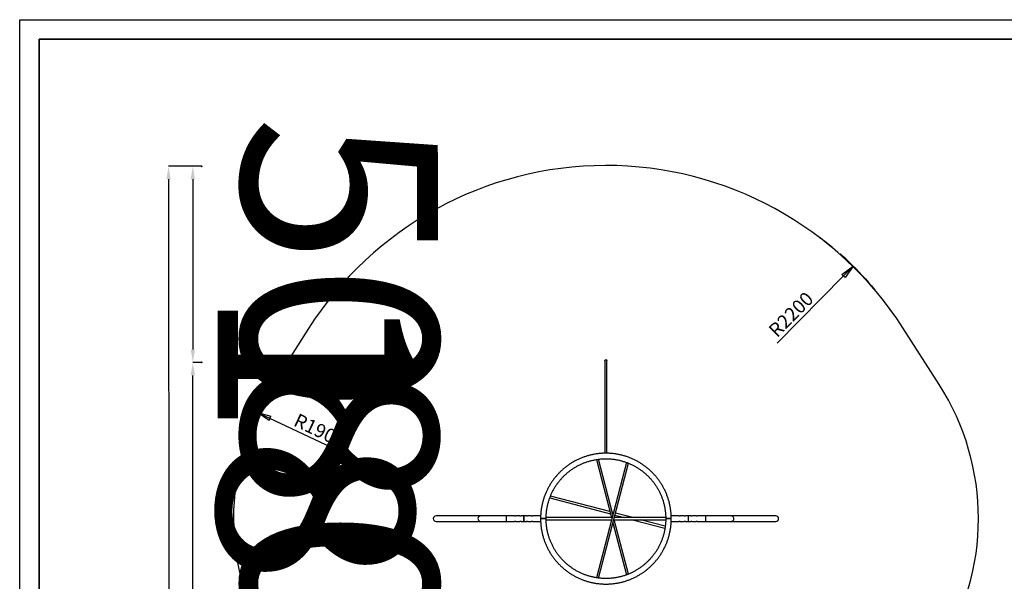
# Model space of a CAD drawing. Units: millimetres. Extents: x -21481 to 16975, y -1030 to 24864.
# Drawn here: x -2479 to -2228, y 15198 to 15341 of the extents above; entities that cross this region are included whole.
import ezdxf

# ---------------------------------------------------------------- set-up
doc = ezdxf.new("R2010")
doc.units = ezdxf.units.MM
doc.linetypes.add('CENTERX2', pattern=[20.32, 12.7, -2.54, 2.54, -2.54])
doc.layers.add('OBRYS', color=7, linetype='Continuous', lineweight=35)
doc.layers.add('TENKA', color=7, linetype='Continuous')
doc.styles.add('SLDTEXTSTYLE0', font='TXT', dxfattribs={"width": 0.7})
doc.styles.add('SLDTEXTSTYLE3', font='TXT', dxfattribs={"width": 0.75})
doc.dimstyles.new('SLDDIMSTYLE0', dxfattribs={"dimtxt": 50, "dimasz": 3.302, "dimexe": 0, "dimexo": 0.0625, "dimgap": 12.5, "dimtad": 1, "dimdec": 1, "dimrnd": 1e-09, "dimzin": 12, "dimdsep": 46, "dimtxsty": 'SLDTEXTSTYLE0', "dimsah": 1, "dimcen": 0.09, "dimadec": 0, "dimazin": 3, "dimtfac": 1, "dimtdec": 1, "dimtofl": 0, "dimtmove": 0, "dimatfit": 3, "dimfxl": 1, "dimfrac": 2, "dimtolj": 1, "dimtzin": 12, "dimarcsym": 0})
doc.dimstyles.new('SLDDIMSTYLE1', dxfattribs={"dimtxt": 3.5, "dimasz": 3.556, "dimexe": 0, "dimexo": 0.0625, "dimgap": 0.875, "dimtad": 1, "dimlfac": 30, "dimrnd": 1e-09, "dimzin": 12, "dimdsep": 46, "dimtxsty": 'SLDTEXTSTYLE3', "dimblk1": 'CLOSED', "dimblk2": 'CLOSED', "dimsah": 1, "dimcen": 0, "dimadec": 0, "dimazin": 3, "dimtfac": 1, "dimtofl": 0, "dimtmove": 0, "dimatfit": 3, "dimldrblk": 'CLOSED', "dimfxl": 1, "dimfrac": 2, "dimtolj": 1, "dimtzin": 12, "dimarcsym": 0})

# ---------------------------------------------------------------- blocks, each defined once
blk = doc.blocks.new('*D27')
at = {"layer": 'Defpoints', "color": 0, "transparency": 16777216}
for p in [(-2432.43, 15303.47), (-2434.64, 15253.46), (-2432.41, 15253.47)]:
    blk.add_point(p, dxfattribs=at)
at = {"layer": 'OBRYS', "color": 0, "lineweight": -2, "transparency": 16777216}
for p, q in [((-2432.49, 15303.47), (-2434.66, 15303.46)), ((-2434.65, 15300.16), (-2434.64, 15256.77)), ((-2432.47, 15253.47), (-2434.64, 15253.46))]:
    blk.add_line(p, q, dxfattribs=at)
at = {"layer": 'OBRYS', "color": 0, "transparency": 16777216}
for points in [[(-2434.1, 15300.16), (-2435.21, 15300.16), (-2434.66, 15303.46)], [(-2434.09, 15256.77), (-2435.19, 15256.77), (-2434.64, 15253.46)]]:
    blk.add_solid(points, dxfattribs=at)
at = {"layer": 'OBRYS', "color": 0, "transparency": 16777216, "insert": (-2372.15, 15278.49), "char_height": 50, "attachment_point": 2, "rotation": 270.0227, "style": 'SLDTEXTSTYLE0'}
blk.add_mtext('\\A1;50', dxfattribs=at)
blk = doc.blocks.new('*D28')
at = {"layer": 'Defpoints', "color": 0, "transparency": 16777216}
for p in [(-2434.66, 15253.46), (-2432.41, 15253.47), (-2432.37, 15173.47)]:
    blk.add_point(p, dxfattribs=at)
at = {"layer": 'OBRYS', "color": 0, "lineweight": -2, "transparency": 16777216}
for p, q in [((-2432.47, 15253.47), (-2434.66, 15253.46)), ((-2434.63, 15176.77), (-2434.66, 15250.16)), ((-2432.44, 15173.47), (-2434.63, 15173.46))]:
    blk.add_line(p, q, dxfattribs=at)
at = {"layer": 'OBRYS', "color": 0, "transparency": 16777216}
for points in [[(-2434.11, 15250.16), (-2435.21, 15250.16), (-2434.66, 15253.46)], [(-2434.08, 15176.77), (-2435.18, 15176.77), (-2434.63, 15173.46)]]:
    blk.add_solid(points, dxfattribs=at)
at = {"layer": 'OBRYS', "color": 0, "transparency": 16777216, "insert": (-2372.15, 15216.11), "char_height": 50, "attachment_point": 2, "rotation": 270.0227, "style": 'SLDTEXTSTYLE0'}
blk.add_mtext('\\A1;80', dxfattribs=at)
blk = doc.blocks.new('*D30')
at = {"layer": 'Defpoints', "color": 0, "transparency": 16777216}
for p in [(-2432.43, 15303.47), (-2440.77, 15123.46), (-2432.35, 15123.47)]:
    blk.add_point(p, dxfattribs=at)
at = {"layer": 'OBRYS', "color": 0, "lineweight": -2, "transparency": 16777216}
for p, q in [((-2432.49, 15303.47), (-2440.84, 15303.46)), ((-2440.84, 15300.16), (-2440.77, 15126.76)), ((-2432.42, 15123.47), (-2440.77, 15123.46))]:
    blk.add_line(p, q, dxfattribs=at)
at = {"layer": 'OBRYS', "color": 0, "transparency": 16777216}
for points in [[(-2440.29, 15300.16), (-2441.39, 15300.16), (-2440.84, 15303.46)], [(-2440.22, 15126.76), (-2441.32, 15126.76), (-2440.77, 15123.46)]]:
    blk.add_solid(points, dxfattribs=at)
at = {"layer": 'OBRYS', "color": 0, "transparency": 16777216, "insert": (-2378.31, 15215.9), "char_height": 50, "attachment_point": 2, "rotation": 270.0227, "style": 'SLDTEXTSTYLE0'}
blk.add_mtext('\\A1;180', dxfattribs=at)
blk = doc.blocks.new('_CLOSED')
at = {"color": 0, "linetype": 'ByBlock', "lineweight": -2}
for p, q in [((-1, 0.166667), (0, 0)), ((-1, 0.166667), (-1, -0.166667)), ((0, 0), (-1, -0.166667)), ((0, 0), (-1, 0))]:
    blk.add_line(p, q, dxfattribs=at)
blk = doc.blocks.new('*D35')
at = {"layer": 'Defpoints', "color": 0, "transparency": 16777216}
for p in [(-2266.23, 15278.04), (-2317.74, 15225.84)]:
    blk.add_point(p, dxfattribs=at)
at = {"layer": 'OBRYS', "color": 0, "lineweight": -2, "transparency": 16777216}
blk.add_line((-2285.61, 15258.4), (-2268.73, 15275.51), dxfattribs=at)
at = {"layer": 'OBRYS', "color": 0, "lineweight": -2, "transparency": 16777216, "xscale": 3.556, "yscale": 3.556, "zscale": 3.556, "rotation": 45.37742014350289}
blk.add_blockref('_CLOSED', (-2266.23, 15278.04), dxfattribs=at)
at = {"layer": 'OBRYS', "color": 0, "transparency": 16777216, "insert": (-2288.11, 15262.09), "char_height": 3.5, "attachment_point": 1, "rotation": 45.3774, "style": 'SLDTEXTSTYLE3'}
blk.add_mtext('\\A1;R2200', dxfattribs=at)
blk = doc.blocks.new('*D36')
at = {"layer": 'Defpoints', "color": 0, "transparency": 16777216}
for p in [(-2418.18, 15240.74), (-2360.94, 15213.64)]:
    blk.add_point(p, dxfattribs=at)
at = {"layer": 'OBRYS', "color": 0, "lineweight": -2, "transparency": 16777216}
blk.add_line((-2399.31, 15231.81), (-2414.97, 15239.22), dxfattribs=at)
at = {"layer": 'OBRYS', "color": 0, "lineweight": -2, "transparency": 16777216, "xscale": 3.556, "yscale": 3.556, "zscale": 3.556, "rotation": 154.665669007934}
blk.add_blockref('_CLOSED', (-2418.18, 15240.74), dxfattribs=at)
at = {"layer": 'OBRYS', "color": 0, "transparency": 16777216, "insert": (-2407.72, 15240.63), "char_height": 3.5, "attachment_point": 1, "rotation": 334.6657, "style": 'SLDTEXTSTYLE3'}
blk.add_mtext('\\A1;R1900', dxfattribs=at)

msp = doc.modelspace()

# ---------------------------------------------------------------- linework, layer by layer
at = {"color": 7, "linetype": 'Continuous', "lineweight": 25}
for p, q in [((-2405.15848, 15262.08359), (-2414.32927, 15247.71305)), ((-2244.30228, 15247.86762), (-2253.54118, 15262.26766)), ((-2329.55761, 15253.93415), (-2329.55761, 15230.33791)), ((-2329.02427, 15230.33832), (-2329.02428, 15253.93415)), ((-2331.73576, 15228.72969), (-2327.85409, 15213.93419)), ((-2327.50844, 15214.71836), (-2331.20434, 15228.80576)), ((-2324.02671, 15227.98947), (-2331.73562, 15198.6059)), ((-2331.20459, 15198.52833), (-2323.52595, 15227.79648)), ((-2340.2862, 15224.24747), (-2340.23344, 15224.30204)), ((-2317.31844, 15225.27116), (-2317.34159, 15225.29488)), ((-2343.61289, 15218.93176), (-2328.09729, 15214.86117)), ((-2328.25264, 15215.45331), (-2343.41914, 15219.43231)), ((-2361.23048, 15214.37419), (-2372.62428, 15214.37419)), ((-2352.57427, 15214.37419), (-2354.66548, 15214.37419)), ((-2351.24094, 15214.37419), (-2352.27624, 15214.37419)), ((-2350.25761, 15214.37419), (-2350.94291, 15214.37419)), ((-2349.57426, 15214.37419), (-2350.25761, 15214.37419)), ((-2348.24093, 15214.37419), (-2349.27623, 15214.37419)), ((-2345.94929, 15214.37419), (-2347.9429, 15214.37419)), ((-2344.55054, 15213.59438), (-2344.54817, 15213.92541)), ((-2327.71417, 15213.93419), (-2344.54794, 15213.93419)), ((-2344.54732, 15213.40085), (-2327.8541, 15213.40085)), ((-2327.37597, 15215.22331), (-2327.6605, 15215.29796)), ((-2327.30271, 15213.40085), (-2314.03395, 15213.40085)), ((-2314.03457, 15213.93418), (-2327.16279, 15213.93419)), ((-2323.52625, 15199.53968), (-2327.16279, 15213.40085)), ((-2326.99543, 15214.57209), (-2324.56397, 15213.93419)), ((-2322.4623, 15213.93419), (-2326.86009, 15215.08797)), ((-2322.5311, 15213.40085), (-2314.2293, 15211.22284)), ((-2314.15243, 15211.75405), (-2320.42943, 15213.40085)), ((-2314.03135, 15213.7409), (-2314.03371, 15213.40986)), ((-2310.64094, 15214.37419), (-2312.63259, 15214.37419)), ((-2309.30761, 15214.37419), (-2310.34291, 15214.37419)), ((-2308.32428, 15214.37419), (-2309.00957, 15214.37419)), ((-2307.64094, 15214.37419), (-2308.32428, 15214.37419)), ((-2306.30761, 15214.37419), (-2307.34291, 15214.37419)), ((-2303.9164, 15214.37419), (-2306.00957, 15214.37419)), ((-2285.95761, 15214.37419), (-2297.3514, 15214.37419)), ((-2372.62428, 15212.96085), (-2361.23048, 15212.96085)), ((-2354.66548, 15212.96085), (-2352.57231, 15212.96085)), ((-2352.27427, 15212.96085), (-2351.23898, 15212.96085)), ((-2350.94094, 15212.96085), (-2350.25761, 15212.96085)), ((-2350.25761, 15212.96085), (-2349.5723, 15212.96085)), ((-2349.27426, 15212.96085), (-2348.23896, 15212.96085)), ((-2347.94093, 15212.96085), (-2345.94929, 15212.96085)), ((-2327.50844, 15212.61669), (-2324.02659, 15199.34515)), ((-2312.63259, 15212.96085), (-2310.63898, 15212.96085)), ((-2310.34094, 15212.96085), (-2309.30564, 15212.96085)), ((-2309.00761, 15212.96085), (-2308.32428, 15212.96085)), ((-2308.32428, 15212.96085), (-2307.63897, 15212.96085)), ((-2307.34094, 15212.96085), (-2306.30564, 15212.96085)), ((-2306.00761, 15212.96085), (-2303.9164, 15212.96085)), ((-2297.3514, 15212.96085), (-2285.95761, 15212.96085)), ((-2341.26438, 15202.06483), (-2341.23944, 15202.03927)), ((-2341.26425, 15202.0647), (-2341.23944, 15202.03928)), ((-2341.26412, 15202.06457), (-2341.23944, 15202.03928)), ((-2341.26399, 15202.06443), (-2341.23945, 15202.03928)), ((-2341.26386, 15202.0643), (-2341.23945, 15202.03929)), ((-2318.29505, 15203.08823), (-2318.35052, 15203.03085)), ((-2318.29505, 15203.08823), (-2318.35052, 15203.03085)), ((-2318.29505, 15203.08823), (-2318.35052, 15203.03085)), ((-2318.29504, 15203.08823), (-2318.35052, 15203.03085))]:
    msp.add_line(p, q, dxfattribs=at)
at = {"color": 7, "linetype": 'Continuous', "lineweight": 25, "flags": 128}
for points in [[(-2329.55761, 15253.93415), (-2329.55092, 15253.99027), (-2329.5312, 15254.04358), (-2329.49943, 15254.09139), (-2329.45721, 15254.13133), (-2329.40664, 15254.16138), (-2329.35028, 15254.18003), (-2329.29094, 15254.18635), (-2329.2316, 15254.18003), (-2329.17524, 15254.16138), (-2329.12468, 15254.13133), (-2329.08245, 15254.09139), (-2329.05068, 15254.04358), (-2329.03096, 15253.99027), (-2329.02428, 15253.93415)], [(-2324.00503, 15227.98039), (-2323.9985, 15227.97175), (-2323.97161, 15227.94566), (-2323.93478, 15227.92022), (-2323.88972, 15227.89661), (-2323.83854, 15227.87593), (-2323.78364, 15227.85916), (-2323.72758, 15227.84708), (-2323.67299, 15227.84025), (-2323.63601, 15227.83878)], [(-2343.60488, 15218.9527), (-2343.5946, 15218.96043), (-2343.56851, 15218.98756), (-2343.5431, 15219.02459), (-2343.51954, 15219.06981), (-2343.49894, 15219.1211), (-2343.48227, 15219.17605), (-2343.4703, 15219.23211), (-2343.46359, 15219.28664), (-2343.46222, 15219.32605)], [(-2354.66548, 15214.37419), (-2354.9474, 15214.37419), (-2355.22882, 15214.37419), (-2355.50923, 15214.37419), (-2355.78813, 15214.37419), (-2356.06503, 15214.37419), (-2356.33941, 15214.37419), (-2356.61081, 15214.37419), (-2356.87872, 15214.37419), (-2357.14268, 15214.37419), (-2357.4022, 15214.37419), (-2357.65682, 15214.37419), (-2357.9061, 15214.37419), (-2358.14957, 15214.37419), (-2358.38681, 15214.37419), (-2358.6174, 15214.37419), (-2358.84091, 15214.37419), (-2359.05695, 15214.37419), (-2359.26514, 15214.37419), (-2359.4651, 15214.37419), (-2359.65647, 15214.37419), (-2359.83891, 15214.37419), (-2360.0121, 15214.37419), (-2360.17571, 15214.37419), (-2360.32948, 15214.37419), (-2360.4731, 15214.37419), (-2360.60634, 15214.37419), (-2360.72895, 15214.37419), (-2360.84071, 15214.37419), (-2360.94142, 15214.37419), (-2361.0309, 15214.37419), (-2361.109, 15214.37419), (-2361.17556, 15214.37419), (-2361.23048, 15214.37419)], [(-2350.25761, 15212.96085), (-2350.25761, 15212.9669), (-2350.25761, 15212.98493), (-2350.25761, 15213.01465), (-2350.25761, 15213.05553), (-2350.25761, 15213.10688), (-2350.25761, 15213.16783), (-2350.25761, 15213.23733), (-2350.25761, 15213.31419), (-2350.25761, 15213.39709), (-2350.25761, 15213.48462), (-2350.25761, 15213.57528), (-2350.25761, 15213.66752), (-2350.25761, 15213.75976), (-2350.25761, 15213.85042), (-2350.25761, 15213.93795), (-2350.25761, 15214.02085), (-2350.25761, 15214.09771), (-2350.25761, 15214.16721), (-2350.25761, 15214.22816), (-2350.25761, 15214.27951), (-2350.25761, 15214.3204), (-2350.25761, 15214.35011), (-2350.25761, 15214.36814), (-2350.25761, 15214.37419), (-2350.25761, 15214.37419)], [(-2350.25761, 15214.37419), (-2350.25761, 15214.36814), (-2350.25761, 15214.35011), (-2350.25761, 15214.3204), (-2350.25761, 15214.27951), (-2350.25761, 15214.22816), (-2350.25761, 15214.16721), (-2350.25761, 15214.09771), (-2350.25761, 15214.02085), (-2350.25761, 15213.93795), (-2350.25761, 15213.85042), (-2350.25761, 15213.75976), (-2350.25761, 15213.66752), (-2350.25761, 15213.57528), (-2350.25761, 15213.48462), (-2350.25761, 15213.39709), (-2350.25761, 15213.31419), (-2350.25761, 15213.23733), (-2350.25761, 15213.16783), (-2350.25761, 15213.10688), (-2350.25761, 15213.05553), (-2350.25761, 15213.01465), (-2350.25761, 15212.98493), (-2350.25761, 15212.9669), (-2350.25761, 15212.96085), (-2350.25761, 15212.96085)], [(-2345.96428, 15213.66752), (-2345.95823, 15213.66752), (-2345.9402, 15213.66752), (-2345.91048, 15213.66752), (-2345.8696, 15213.66752), (-2345.81824, 15213.66752), (-2345.7573, 15213.66752), (-2345.6878, 15213.66752), (-2345.61094, 15213.66752), (-2345.52804, 15213.66752), (-2345.44051, 15213.66752), (-2345.34985, 15213.66752), (-2345.25761, 15213.66752), (-2345.16537, 15213.66752), (-2345.07471, 15213.66752), (-2344.98718, 15213.66752), (-2344.90428, 15213.66752), (-2344.82742, 15213.66752), (-2344.75792, 15213.66752), (-2344.69697, 15213.66752), (-2344.64562, 15213.66752), (-2344.60473, 15213.66752), (-2344.57502, 15213.66752), (-2344.55699, 15213.66752), (-2344.55094, 15213.66752)], [(-2344.55094, 15213.66752), (-2344.55699, 15213.66752), (-2344.57502, 15213.66752), (-2344.60473, 15213.66752), (-2344.64562, 15213.66752), (-2344.69697, 15213.66752), (-2344.75792, 15213.66752), (-2344.82742, 15213.66752), (-2344.90428, 15213.66752), (-2344.98718, 15213.66752), (-2345.07471, 15213.66752), (-2345.16537, 15213.66752), (-2345.25761, 15213.66752), (-2345.34985, 15213.66752), (-2345.44051, 15213.66752), (-2345.52804, 15213.66752), (-2345.61094, 15213.66752), (-2345.6878, 15213.66752), (-2345.7573, 15213.66752), (-2345.81824, 15213.66752), (-2345.8696, 15213.66752), (-2345.91048, 15213.66752), (-2345.9402, 15213.66752), (-2345.95823, 15213.66752), (-2345.96428, 15213.66752)], [(-2314.03094, 15213.66752), (-2314.0249, 15213.66752), (-2314.00686, 15213.66752), (-2313.97715, 15213.66752), (-2313.93627, 15213.66752), (-2313.88491, 15213.66752), (-2313.82396, 15213.66752), (-2313.75447, 15213.66752), (-2313.67761, 15213.66752), (-2313.5947, 15213.66752), (-2313.50717, 15213.66752), (-2313.41651, 15213.66752), (-2313.32428, 15213.66752), (-2313.23204, 15213.66752), (-2313.14138, 15213.66752), (-2313.05385, 15213.66752), (-2312.97094, 15213.66752), (-2312.89408, 15213.66752), (-2312.82459, 15213.66752), (-2312.76364, 15213.66752), (-2312.71228, 15213.66752), (-2312.6714, 15213.66752), (-2312.64169, 15213.66752), (-2312.62365, 15213.66752), (-2312.61761, 15213.66752)], [(-2312.61761, 15213.66752), (-2312.62365, 15213.66752), (-2312.64169, 15213.66752), (-2312.6714, 15213.66752), (-2312.71228, 15213.66752), (-2312.76364, 15213.66752), (-2312.82459, 15213.66752), (-2312.89408, 15213.66752), (-2312.97094, 15213.66752), (-2313.05385, 15213.66752), (-2313.14138, 15213.66752), (-2313.23204, 15213.66752), (-2313.32428, 15213.66752), (-2313.41651, 15213.66752), (-2313.50717, 15213.66752), (-2313.5947, 15213.66752), (-2313.67761, 15213.66752), (-2313.75447, 15213.66752), (-2313.82396, 15213.66752), (-2313.88491, 15213.66752), (-2313.93627, 15213.66752), (-2313.97715, 15213.66752), (-2314.00686, 15213.66752), (-2314.0249, 15213.66752), (-2314.03094, 15213.66752)], [(-2308.32428, 15214.37419), (-2308.32428, 15214.36814), (-2308.32428, 15214.35011), (-2308.32427, 15214.3204), (-2308.32427, 15214.27951), (-2308.32427, 15214.22816), (-2308.32428, 15214.16721), (-2308.32428, 15214.09771), (-2308.32427, 15214.02085), (-2308.32428, 15213.93795), (-2308.32428, 15213.85042), (-2308.32428, 15213.75976), (-2308.32428, 15213.66752), (-2308.32428, 15213.57528), (-2308.32428, 15213.48462), (-2308.32428, 15213.39709), (-2308.32427, 15213.31419), (-2308.32428, 15213.23733), (-2308.32428, 15213.16783), (-2308.32427, 15213.10688), (-2308.32427, 15213.05553), (-2308.32427, 15213.01465), (-2308.32428, 15212.98493), (-2308.32428, 15212.9669), (-2308.32428, 15212.96085), (-2308.32428, 15212.96085)], [(-2308.32428, 15214.37419), (-2308.32428, 15214.36814), (-2308.32428, 15214.35011), (-2308.32427, 15214.3204), (-2308.32427, 15214.27951), (-2308.32427, 15214.22816), (-2308.32428, 15214.16721), (-2308.32428, 15214.09771), (-2308.32427, 15214.02085), (-2308.32428, 15213.93795), (-2308.32428, 15213.85042), (-2308.32428, 15213.75976), (-2308.32428, 15213.66752), (-2308.32428, 15213.57528), (-2308.32428, 15213.48462), (-2308.32428, 15213.39709), (-2308.32427, 15213.31419), (-2308.32428, 15213.23733), (-2308.32428, 15213.16783), (-2308.32427, 15213.10688), (-2308.32427, 15213.05553), (-2308.32427, 15213.01465), (-2308.32428, 15212.98493), (-2308.32428, 15212.9669), (-2308.32428, 15212.96085), (-2308.32428, 15212.96085)], [(-2297.3514, 15214.37419), (-2297.40632, 15214.37419), (-2297.47288, 15214.37419), (-2297.55098, 15214.37419), (-2297.64046, 15214.37419), (-2297.74117, 15214.37419), (-2297.85293, 15214.37419), (-2297.97554, 15214.37419), (-2298.10878, 15214.37419), (-2298.25241, 15214.37419), (-2298.40617, 15214.37419), (-2298.56979, 15214.37419), (-2298.74297, 15214.37419), (-2298.92541, 15214.37419), (-2299.11678, 15214.37419), (-2299.31674, 15214.37419), (-2299.52493, 15214.37419), (-2299.74097, 15214.37419), (-2299.96449, 15214.37419), (-2300.19507, 15214.37419), (-2300.43231, 15214.37419), (-2300.67579, 15214.37419), (-2300.92506, 15214.37419), (-2301.17969, 15214.37419), (-2301.43921, 15214.37419), (-2301.70316, 15214.37419), (-2301.97107, 15214.37419), (-2302.24247, 15214.37419), (-2302.51686, 15214.37419), (-2302.79375, 15214.37419), (-2303.07265, 15214.37419), (-2303.35306, 15214.37419), (-2303.63448, 15214.37419), (-2303.9164, 15214.37419)], [(-2361.23048, 15212.96085), (-2361.17556, 15212.96085), (-2361.109, 15212.96085), (-2361.0309, 15212.96085), (-2360.94142, 15212.96085), (-2360.84071, 15212.96085), (-2360.72895, 15212.96085), (-2360.60634, 15212.96085), (-2360.4731, 15212.96085), (-2360.32948, 15212.96085), (-2360.17571, 15212.96085), (-2360.0121, 15212.96085), (-2359.83891, 15212.96085), (-2359.65647, 15212.96085), (-2359.4651, 15212.96085), (-2359.26514, 15212.96085), (-2359.05695, 15212.96085), (-2358.84091, 15212.96085), (-2358.6174, 15212.96085), (-2358.38681, 15212.96085), (-2358.14957, 15212.96085), (-2357.9061, 15212.96085), (-2357.65682, 15212.96085), (-2357.4022, 15212.96085), (-2357.14268, 15212.96085), (-2356.87872, 15212.96085), (-2356.61081, 15212.96085), (-2356.33941, 15212.96085), (-2356.06503, 15212.96085), (-2355.78813, 15212.96085), (-2355.50923, 15212.96085), (-2355.22882, 15212.96085), (-2354.9474, 15212.96085), (-2354.66548, 15212.96085)], [(-2303.9164, 15212.96085), (-2303.63448, 15212.96085), (-2303.35306, 15212.96085), (-2303.07265, 15212.96085), (-2302.79375, 15212.96085), (-2302.51686, 15212.96085), (-2302.24247, 15212.96085), (-2301.97107, 15212.96085), (-2301.70316, 15212.96085), (-2301.43921, 15212.96085), (-2301.17969, 15212.96085), (-2300.92506, 15212.96085), (-2300.67579, 15212.96085), (-2300.43231, 15212.96085), (-2300.19507, 15212.96085), (-2299.96449, 15212.96085), (-2299.74097, 15212.96085), (-2299.52493, 15212.96085), (-2299.31674, 15212.96085), (-2299.11678, 15212.96085), (-2298.92541, 15212.96085), (-2298.74297, 15212.96085), (-2298.56979, 15212.96085), (-2298.40617, 15212.96085), (-2298.25241, 15212.96085), (-2298.10878, 15212.96085), (-2297.97554, 15212.96085), (-2297.85293, 15212.96085), (-2297.74117, 15212.96085), (-2297.64046, 15212.96085), (-2297.55098, 15212.96085), (-2297.47288, 15212.96085), (-2297.40632, 15212.96085), (-2297.3514, 15212.96085)], [(-2324.00514, 15199.35449), (-2323.99803, 15199.36386), (-2323.9709, 15199.38995), (-2323.93387, 15199.41537), (-2323.88865, 15199.43892), (-2323.83736, 15199.45952), (-2323.78241, 15199.4762), (-2323.72635, 15199.48817), (-2323.67182, 15199.49487), (-2323.63389, 15199.49626)]]:
    msp.add_lwpolyline(points, dxfattribs=at)
at = {"color": 8, "linetype": 'Continuous', "lineweight": 25, "flags": 128}
for points in [[(-2354.66548, 15212.96085), (-2354.66548, 15212.9669), (-2354.66548, 15212.98493), (-2354.66548, 15213.01464), (-2354.66548, 15213.05553), (-2354.66548, 15213.10688), (-2354.66548, 15213.16783), (-2354.66548, 15213.23733), (-2354.66548, 15213.31419), (-2354.66548, 15213.39709), (-2354.66548, 15213.48462), (-2354.66548, 15213.57528), (-2354.66548, 15213.66752), (-2354.66548, 15213.75976), (-2354.66548, 15213.85042), (-2354.66548, 15213.93795), (-2354.66548, 15214.02085), (-2354.66548, 15214.09771), (-2354.66548, 15214.16721), (-2354.66548, 15214.22816), (-2354.66548, 15214.27951), (-2354.66548, 15214.3204), (-2354.66548, 15214.35011), (-2354.66548, 15214.36814), (-2354.66548, 15214.37419), (-2354.66548, 15214.37419)], [(-2303.9164, 15214.37419), (-2303.9164, 15214.36814), (-2303.9164, 15214.35011), (-2303.9164, 15214.3204), (-2303.9164, 15214.27951), (-2303.9164, 15214.22816), (-2303.9164, 15214.16721), (-2303.9164, 15214.09771), (-2303.9164, 15214.02085), (-2303.9164, 15213.93795), (-2303.9164, 15213.85042), (-2303.9164, 15213.75976), (-2303.9164, 15213.66752), (-2303.9164, 15213.57528), (-2303.9164, 15213.48462), (-2303.9164, 15213.39709), (-2303.9164, 15213.31419), (-2303.9164, 15213.23733), (-2303.9164, 15213.16783), (-2303.9164, 15213.10688), (-2303.9164, 15213.05553), (-2303.9164, 15213.01464), (-2303.9164, 15212.98493), (-2303.9164, 15212.9669), (-2303.9164, 15212.96085), (-2303.9164, 15212.96085)]]:
    msp.add_lwpolyline(points, dxfattribs=at)
at = {"color": 7, "linetype": 'Continuous', "lineweight": 25}
for centre, radius, start, end in [((-2329.29094, 15213.66752), 90, 32.683746, 147.4553713), ((-2360.941, 15213.64248), 63.33333, 147.4553713, 212.6352863), ((-2297.60767, 15213.66752), 63.33333, 327.3162612, 32.683746), ((-2323.66384, 15228.3153), 0.45321, 231.8459601, 265.6292281), ((-2343.9243, 15219.28914), 0.43844, 321.1554915, 356.2329639), ((-2352.42429, 15215.07212), 0.71387, 257.871457, 281.9691923), ((-2351.09095, 15215.07247), 0.71421, 257.8774117, 281.9635081), ((-2349.42428, 15215.07213), 0.71388, 257.8715561, 281.969094), ((-2348.09094, 15215.07223), 0.71398, 257.8733757, 281.9672737), ((-2345.0141, 15213.66735), 0.48666, 343.1803635, 17.2796848), ((-2345.06001, 15213.66746), 0.55313, 337.7725126, 22.3089023), ((-2310.49095, 15215.07228), 0.71402, 257.8741904, 281.9667294), ((-2309.15762, 15215.07227), 0.71402, 257.873862, 281.9665177), ((-2307.49095, 15215.07228), 0.71402, 257.8741904, 281.9667294), ((-2306.15762, 15215.07247), 0.71421, 257.8774263, 281.9634942), ((-2352.42426, 15212.26257), 0.71421, 77.8774263, 101.9634942), ((-2351.09093, 15212.26277), 0.71402, 77.8741904, 101.9667294), ((-2349.42425, 15212.26268), 0.7141, 77.8755558, 101.9653641), ((-2348.09092, 15212.2628), 0.71399, 77.8734482, 101.9672019), ((-2310.49093, 15212.26257), 0.71421, 77.8774117, 101.9635081), ((-2309.1576, 15212.26278), 0.714, 77.8737586, 101.9668907), ((-2307.49093, 15212.26257), 0.71421, 77.8774117, 101.9635081), ((-2306.1576, 15212.26292), 0.71387, 77.871457, 101.9691923), ((-2323.66064, 15199.01141), 0.46182, 94.2702892, 127.7418069)]:
    msp.add_arc(centre, radius, start, end, dxfattribs=at)
at = {"color": 8, "linetype": 'Continuous', "lineweight": 25}
for centre, radius, start, end in [((-2361.22058, 15213.66663), 0.70763, 90.8020343, 224.3818051), ((-2297.3524, 15213.68336), 0.69083, 44.0124205, 89.9166656), ((-2297.3613, 15213.66841), 0.70763, 270.8020343, 44.3818051), ((-2361.22948, 15213.65168), 0.69083, 224.0124205, 269.9166656)]:
    msp.add_arc(centre, radius, start, end, dxfattribs=at)
at = {"color": 7, "linetype": 'Continuous', "lineweight": 25}
for centre, major_axis in [((-2372.62427, 15213.66752), (0.71761, 0)), ((-2285.95761, 15213.66752), (-0.71761, 0))]:
    msp.add_ellipse(centre, major_axis=major_axis, ratio=0.984750496, start_param=1.570796327, end_param=4.71238898, dxfattribs=at)
for points, knots in [([(-2312.61761, 15213.66752), (-2312.61791, 15213.74263), (-2312.61879, 15213.9574), (-2312.62839, 15214.31176), (-2312.64973, 15214.73024), (-2312.68172, 15215.14806), (-2312.72415, 15215.56495), (-2312.77707, 15215.98063), (-2312.8404, 15216.39486), (-2312.91413, 15216.80736), (-2312.9982, 15217.21788), (-2313.09255, 15217.62615), (-2313.19714, 15218.03193), (-2313.31189, 15218.43495), (-2313.43673, 15218.83496), (-2313.57158, 15219.23171), (-2313.71636, 15219.62494), (-2313.87097, 15220.01441), (-2314.03532, 15220.39988), (-2314.20931, 15220.78109), (-2314.39282, 15221.15781), (-2314.58573, 15221.5298), (-2314.78794, 15221.89682), (-2314.9993, 15222.25865), (-2315.21968, 15222.61505), (-2315.44896, 15222.9658), (-2315.68697, 15223.31069), (-2315.93358, 15223.64948), (-2316.18862, 15223.98196), (-2316.45193, 15224.30794), (-2316.72336, 15224.62719), (-2317.00271, 15224.93952), (-2317.28983, 15225.24474), (-2317.58453, 15225.54264), (-2317.88662, 15225.83305), (-2318.19591, 15226.11577), (-2318.51221, 15226.39063), (-2318.83531, 15226.65746), (-2319.16502, 15226.91608), (-2319.50112, 15227.16634), (-2319.84341, 15227.40807), (-2320.19166, 15227.64113), (-2320.54566, 15227.86536), (-2320.90518, 15228.08062), (-2321.26999, 15228.28679), (-2321.63987, 15228.48372), (-2322.01458, 15228.67129), (-2322.39389, 15228.84939), (-2322.77755, 15229.01791), (-2323.16533, 15229.17672), (-2323.55697, 15229.32575), (-2323.95223, 15229.46489), (-2324.35087, 15229.59405), (-2324.75263, 15229.71315), (-2325.15725, 15229.82212), (-2325.56448, 15229.92089), (-2325.97407, 15230.0094), (-2326.38575, 15230.08758), (-2326.79926, 15230.1554), (-2327.21435, 15230.2128), (-2327.63075, 15230.25976), (-2328.0482, 15230.29623), (-2328.46643, 15230.32221), (-2328.88518, 15230.33767), (-2329.30419, 15230.3426), (-2329.72319, 15230.33701), (-2330.14192, 15230.32088), (-2330.56011, 15230.29424), (-2330.9775, 15230.2571), (-2331.39382, 15230.20948), (-2331.80882, 15230.15142), (-2332.22223, 15230.08294), (-2332.63378, 15230.00411), (-2333.04323, 15229.91495), (-2333.4503, 15229.81553), (-2333.85475, 15229.70592), (-2334.25631, 15229.58618), (-2334.65474, 15229.45638), (-2335.04979, 15229.31662), (-2335.44119, 15229.16697), (-2335.82872, 15229.00754), (-2336.21211, 15228.83841), (-2336.59113, 15228.65971), (-2336.96555, 15228.47154), (-2337.33511, 15228.27402), (-2337.6996, 15228.06728), (-2338.05878, 15227.85144), (-2338.41242, 15227.62665), (-2338.7603, 15227.39304), (-2339.1022, 15227.15076), (-2339.4379, 15226.89997), (-2339.7672, 15226.64083), (-2340.08988, 15226.37349), (-2340.40574, 15226.09812), (-2340.71458, 15225.81491), (-2341.01621, 15225.52402), (-2341.31043, 15225.22565), (-2341.59706, 15224.91998), (-2341.87593, 15224.60721), (-2342.14684, 15224.28752), (-2342.40964, 15223.96113), (-2342.66415, 15223.62824), (-2342.91022, 15223.28905), (-2343.14768, 15222.9438), (-2343.3764, 15222.59268), (-2343.59622, 15222.23593), (-2343.80701, 15221.87377), (-2344.00863, 15221.50642), (-2344.20095, 15221.13412), (-2344.38386, 15220.75711), (-2344.55724, 15220.37563), (-2344.72098, 15219.9899), (-2344.87497, 15219.60019), (-2345.01913, 15219.20672), (-2345.15335, 15218.80976), (-2345.27755, 15218.40955), (-2345.39166, 15218.00635), (-2345.4956, 15217.60041), (-2345.58931, 15217.19198), (-2345.67272, 15216.78133), (-2345.74579, 15216.36871), (-2345.80847, 15215.95439), (-2345.86072, 15215.53862), (-2345.9025, 15215.12167), (-2345.93382, 15214.7038), (-2345.9545, 15214.28528), (-2345.96329, 15213.93974), (-2345.96404, 15213.7338), (-2345.96428, 15213.66752)], [0, 0, 0, 0, 0.004301863, 0.012300914, 0.020300127, 0.028299345, 0.036298559, 0.044297783, 0.052296996, 0.060296206, 0.068295418, 0.076294624, 0.08429384, 0.092293051, 0.100292257, 0.10829147, 0.116290694, 0.1242899, 0.132289117, 0.140288324, 0.148287543, 0.156286755, 0.164285967, 0.172285183, 0.180284396, 0.188283612, 0.196282825, 0.204282033, 0.212281247, 0.220280462, 0.228279673, 0.236278888, 0.244278101, 0.252277314, 0.260276527, 0.268275739, 0.276274954, 0.284274165, 0.292273379, 0.300272592, 0.308271804, 0.316271021, 0.324270234, 0.332269451, 0.340268653, 0.348267874, 0.356267087, 0.364266294, 0.372265516, 0.380264729, 0.388263935, 0.396263142, 0.404262364, 0.412261571, 0.420260791, 0.428260002, 0.436259207, 0.444258428, 0.452257645, 0.460256863, 0.468256073, 0.476255277, 0.484254495, 0.49225371, 0.500252915, 0.508252119, 0.516251344, 0.524250568, 0.532249776, 0.540248973, 0.548248201, 0.556247417, 0.564246619, 0.572245836, 0.580245053, 0.588244267, 0.596243473, 0.604242683, 0.612241901, 0.620241122, 0.628240323, 0.636239537, 0.644238756, 0.652237967, 0.660237181, 0.668236399, 0.676235605, 0.684234818, 0.692234029, 0.700233244, 0.708232458, 0.716231671, 0.724230885, 0.732230097, 0.740229311, 0.748228524, 0.756227737, 0.764226949, 0.772226163, 0.780225375, 0.788224589, 0.796223802, 0.804223016, 0.812222226, 0.82022144, 0.82822065, 0.836219865, 0.84421908, 0.852218295, 0.860217508, 0.868216717, 0.876215929, 0.884215143, 0.892214357, 0.900213574, 0.908212779, 0.916211996, 0.924211207, 0.932210418, 0.94020964, 0.948208848, 0.956208068, 0.964207276, 0.97220649, 0.980205713, 0.988204916, 0.996204128, 1, 1, 1, 1]), ([(-2344.55094, 15213.66752), (-2344.55066, 15213.73626), (-2344.54983, 15213.93862), (-2344.54053, 15214.27451), (-2344.51944, 15214.67483), (-2344.4877, 15215.07447), (-2344.44551, 15215.47313), (-2344.39286, 15215.87055), (-2344.32978, 15216.26644), (-2344.25633, 15216.66054), (-2344.17256, 15217.05258), (-2344.07851, 15217.44228), (-2343.97427, 15217.82938), (-2343.85989, 15218.21361), (-2343.73546, 15218.5947), (-2343.60106, 15218.97239), (-2343.45679, 15219.34642), (-2343.30275, 15219.71653), (-2343.13903, 15220.08247), (-2342.96576, 15220.44398), (-2342.78306, 15220.80081), (-2342.59105, 15221.15273), (-2342.38986, 15221.49947), (-2342.17963, 15221.84082), (-2341.96051, 15222.17652), (-2341.73265, 15222.50636), (-2341.4962, 15222.83009), (-2341.25133, 15223.14751), (-2340.99821, 15223.45838), (-2340.73701, 15223.7625), (-2340.46792, 15224.05965), (-2340.19111, 15224.34963), (-2339.90678, 15224.63224), (-2339.61513, 15224.90729), (-2339.31635, 15225.17458), (-2339.01065, 15225.43393), (-2338.69825, 15225.68516), (-2338.37936, 15225.9281), (-2338.0542, 15226.16258), (-2337.72299, 15226.38844), (-2337.38596, 15226.60552), (-2337.04335, 15226.81367), (-2336.69538, 15227.01276), (-2336.34231, 15227.20264), (-2335.98438, 15227.38317), (-2335.62182, 15227.55425), (-2335.2549, 15227.71574), (-2334.88386, 15227.86754), (-2334.50896, 15228.00954), (-2334.13047, 15228.14164), (-2333.74863, 15228.26376), (-2333.36372, 15228.37581), (-2332.97599, 15228.4777), (-2332.58573, 15228.56938), (-2332.19319, 15228.65078), (-2331.79865, 15228.72184), (-2331.40238, 15228.78251), (-2331.00465, 15228.83276), (-2330.60574, 15228.87253), (-2330.20592, 15228.90182), (-2329.80547, 15228.9206), (-2329.40467, 15228.92885), (-2329.00379, 15228.92657), (-2328.6031, 15228.91377), (-2328.20289, 15228.89044), (-2327.80343, 15228.85661), (-2327.405, 15228.8123), (-2327.00787, 15228.75754), (-2326.61231, 15228.69237), (-2326.2186, 15228.61683), (-2325.82702, 15228.53098), (-2325.43782, 15228.43487), (-2325.05128, 15228.32857), (-2324.66766, 15228.21216), (-2324.28724, 15228.08571), (-2323.91027, 15227.94931), (-2323.53701, 15227.80306), (-2323.16772, 15227.64705), (-2322.80266, 15227.4814), (-2322.44207, 15227.30622), (-2322.08621, 15227.12163), (-2321.73532, 15226.92775), (-2321.38964, 15226.72472), (-2321.04941, 15226.51269), (-2320.71488, 15226.29179), (-2320.38625, 15226.06218), (-2320.06378, 15225.82402), (-2319.74767, 15225.57748), (-2319.43814, 15225.32271), (-2319.13541, 15225.0599), (-2318.83969, 15224.78924), (-2318.55118, 15224.51089), (-2318.27008, 15224.22507), (-2317.99659, 15223.93196), (-2317.73089, 15223.63177), (-2317.47316, 15223.3247), (-2317.22359, 15223.01097), (-2316.98234, 15222.6908), (-2316.74959, 15222.3644), (-2316.52549, 15222.03199), (-2316.3102, 15221.69382), (-2316.10386, 15221.35011), (-2315.90663, 15221.0011), (-2315.71863, 15220.64702), (-2315.53999, 15220.28813), (-2315.37084, 15219.92468), (-2315.2113, 15219.5569), (-2315.06147, 15219.18506), (-2314.92146, 15218.80942), (-2314.79136, 15218.43023), (-2314.67127, 15218.04775), (-2314.56127, 15217.66225), (-2314.46142, 15217.27399), (-2314.37182, 15216.88324), (-2314.2925, 15216.49028), (-2314.22353, 15216.09537), (-2314.16497, 15215.69878), (-2314.11683, 15215.30079), (-2314.07917, 15214.90168), (-2314.05199, 15214.50171), (-2314.03567, 15214.10819), (-2314.03112, 15213.83003), (-2314.03096, 15213.68549), (-2314.03094, 15213.66752)], [0, 0, 0, 0, 0.0043018503, 0.0126631517, 0.0210246019, 0.0293860709, 0.037747538, 0.046108996, 0.0544704657, 0.0628319252, 0.0711933867, 0.0795548464, 0.087916311, 0.0962777715, 0.1046392324, 0.1130007068, 0.1213621628, 0.1297236343, 0.1380850944, 0.1464465478, 0.1548080161, 0.1631694787, 0.171530946, 0.1798924069, 0.1882538708, 0.1966153329, 0.2049767954, 0.2133382598, 0.2216997226, 0.2300611858, 0.2384226492, 0.2467841127, 0.255145576, 0.2635070388, 0.2718685031, 0.2802299667, 0.2885914288, 0.29695289, 0.3053143538, 0.3136758165, 0.3220372794, 0.3303987484, 0.3387602084, 0.3471216671, 0.3554831288, 0.3638445963, 0.3722060585, 0.3805675262, 0.3889289902, 0.3972904516, 0.4056519146, 0.4140133741, 0.4223748417, 0.4307362976, 0.4390977731, 0.4474592246, 0.4558206953, 0.4641821553, 0.4725436257, 0.4809050788, 0.4892665364, 0.4976280182, 0.5059894752, 0.514350933, 0.5227123985, 0.5310738583, 0.539435332, 0.5477967962, 0.5561582468, 0.5645197125, 0.5728811784, 0.5812426363, 0.5896041001, 0.5979655672, 0.6063270304, 0.6146884952, 0.6230499641, 0.631411417, 0.6397728786, 0.648134348, 0.6564958043, 0.6648572736, 0.6732187355, 0.6815801995, 0.689941665, 0.6983031259, 0.7066645896, 0.7150260526, 0.7233875164, 0.7317489792, 0.7401104429, 0.7484719061, 0.7568333696, 0.7651948323, 0.7735562965, 0.7819177587, 0.7902792217, 0.7986406867, 0.8070021465, 0.8153636113, 0.823725073, 0.832086535, 0.8404479964, 0.848809465, 0.8571709218, 0.8655323962, 0.8738938587, 0.8822553196, 0.8906167822, 0.8989782385, 0.9073397025, 0.9157011698, 0.924062638, 0.9324241007, 0.9407855613, 0.9491470098, 0.9575084931, 0.9658699491, 0.9742314022, 0.982592883, 0.9909543301, 0.9988757882, 1, 1, 1, 1]), ([(-2341.23972, 15225.29577), (-2341.25554, 15225.27985), (-2341.27516, 15225.26011), (-2341.29419, 15225.23982), (-2341.29786, 15225.2359)], [0, 0, 0, 0, 0.806964773, 1, 1, 1, 1]), ([(-2341.23972, 15225.29577), (-2341.25554, 15225.27985), (-2341.27516, 15225.26011), (-2341.29419, 15225.23982), (-2341.29786, 15225.2359)], [0, 0, 0, 0, 0.806975045, 1, 1, 1, 1]), ([(-2341.23972, 15225.29577), (-2341.25554, 15225.27984), (-2341.27516, 15225.26011), (-2341.29419, 15225.23982), (-2341.29786, 15225.2359)], [0, 0, 0, 0, 0.806985569, 1, 1, 1, 1]), ([(-2341.23972, 15225.29577), (-2341.25554, 15225.27984), (-2341.27516, 15225.26011), (-2341.29419, 15225.23982), (-2341.29786, 15225.2359)], [0, 0, 0, 0, 0.806996142, 1, 1, 1, 1]), ([(-2341.23972, 15225.29577), (-2341.25554, 15225.27984), (-2341.27516, 15225.26011), (-2341.29419, 15225.23982), (-2341.29786, 15225.2359)], [0, 0, 0, 0, 0.807006044, 1, 1, 1, 1]), ([(-2318.34784, 15224.30274), (-2318.33587, 15224.29067), (-2318.31705, 15224.27168), (-2318.29881, 15224.25214), (-2318.29216, 15224.24502)], [0, 0, 0, 0, 0.635584631, 1, 1, 1, 1]), ([(-2318.34783, 15224.30274), (-2318.33587, 15224.29067), (-2318.31704, 15224.27167), (-2318.29879, 15224.25211), (-2318.29212, 15224.24498)], [0, 0, 0, 0, 0.635081753, 1, 1, 1, 1]), ([(-2318.34783, 15224.30274), (-2318.33587, 15224.29067), (-2318.31703, 15224.27166), (-2318.29876, 15224.25209), (-2318.29209, 15224.24494)], [0, 0, 0, 0, 0.63457968, 1, 1, 1, 1]), ([(-2318.34782, 15224.30274), (-2318.33587, 15224.29067), (-2318.317, 15224.27163), (-2318.29871, 15224.25204), (-2318.29201, 15224.24486)], [0, 0, 0, 0, 0.633576869, 1, 1, 1, 1]), ([(-2345.96428, 15213.66752), (-2345.96397, 15213.59241), (-2345.96309, 15213.37764), (-2345.95349, 15213.02328), (-2345.93216, 15212.6048), (-2345.90017, 15212.18698), (-2345.85773, 15211.77009), (-2345.80482, 15211.35441), (-2345.74148, 15210.94019), (-2345.66775, 15210.52768), (-2345.58369, 15210.11716), (-2345.48933, 15209.70889), (-2345.38475, 15209.30311), (-2345.26999, 15208.90009), (-2345.14516, 15208.50008), (-2345.0103, 15208.10333), (-2344.86553, 15207.7101), (-2344.71091, 15207.32063), (-2344.54656, 15206.93516), (-2344.37258, 15206.55395), (-2344.18907, 15206.17723), (-2343.99615, 15205.80524), (-2343.79395, 15205.43822), (-2343.58258, 15205.07639), (-2343.3622, 15204.71999), (-2343.13292, 15204.36924), (-2342.89491, 15204.02436), (-2342.6483, 15203.68557), (-2342.39326, 15203.35308), (-2342.12995, 15203.0271), (-2341.85853, 15202.70785), (-2341.57917, 15202.39552), (-2341.29205, 15202.0903), (-2340.99735, 15201.7924), (-2340.69526, 15201.50199), (-2340.38597, 15201.21927), (-2340.06967, 15200.94441), (-2339.74657, 15200.67758), (-2339.41686, 15200.41896), (-2339.08076, 15200.1687), (-2338.73847, 15199.92697), (-2338.39022, 15199.69392), (-2338.03623, 15199.46968), (-2337.67671, 15199.25442), (-2337.31189, 15199.04825), (-2336.94201, 15198.85132), (-2336.5673, 15198.66375), (-2336.18799, 15198.48565), (-2335.80433, 15198.31714), (-2335.41656, 15198.15832), (-2335.02491, 15198.00929), (-2334.62965, 15197.87015), (-2334.23101, 15197.74099), (-2333.82926, 15197.62189), (-2333.42463, 15197.51292), (-2333.0174, 15197.41415), (-2332.60782, 15197.32564), (-2332.19614, 15197.24746), (-2331.78262, 15197.17964), (-2331.36753, 15197.12224), (-2330.95114, 15197.07528), (-2330.53369, 15197.03881), (-2330.11545, 15197.01283), (-2329.6967, 15196.99737), (-2329.27769, 15196.99244), (-2328.85869, 15196.99803), (-2328.43996, 15197.01416), (-2328.02177, 15197.0408), (-2327.60438, 15197.07794), (-2327.18806, 15197.12556), (-2326.77306, 15197.18362), (-2326.35966, 15197.2521), (-2325.9481, 15197.33094), (-2325.53866, 15197.42009), (-2325.13158, 15197.51951), (-2324.72713, 15197.62912), (-2324.32557, 15197.74886), (-2323.92714, 15197.87866), (-2323.5321, 15198.01842), (-2323.14069, 15198.16807), (-2322.75317, 15198.32751), (-2322.36977, 15198.49663), (-2321.99075, 15198.67533), (-2321.61634, 15198.8635), (-2321.24677, 15199.06102), (-2320.88228, 15199.26776), (-2320.52311, 15199.4836), (-2320.16947, 15199.70839), (-2319.82159, 15199.942), (-2319.47969, 15200.18428), (-2319.14398, 15200.43507), (-2318.81469, 15200.69421), (-2318.49201, 15200.96155), (-2318.17614, 15201.23692), (-2317.8673, 15201.52013), (-2317.56568, 15201.81102), (-2317.27145, 15202.10939), (-2316.98482, 15202.41506), (-2316.70596, 15202.72784), (-2316.43504, 15203.04752), (-2316.17224, 15203.37391), (-2315.91773, 15203.7068), (-2315.67167, 15204.04599), (-2315.4342, 15204.39124), (-2315.20548, 15204.74236), (-2314.98566, 15205.09911), (-2314.77488, 15205.46128), (-2314.57326, 15205.82862), (-2314.38093, 15206.20092), (-2314.19802, 15206.57793), (-2314.02464, 15206.95941), (-2313.8609, 15207.34514), (-2313.70691, 15207.73486), (-2313.56276, 15208.12832), (-2313.42854, 15208.52528), (-2313.30433, 15208.92549), (-2313.19022, 15209.32869), (-2313.08628, 15209.73463), (-2312.99257, 15210.14306), (-2312.90916, 15210.55371), (-2312.83609, 15210.96633), (-2312.77341, 15211.38065), (-2312.72116, 15211.79642), (-2312.67938, 15212.21337), (-2312.64806, 15212.63124), (-2312.62738, 15213.04976), (-2312.61859, 15213.3953), (-2312.61785, 15213.60124), (-2312.61761, 15213.66752)], [0, 0, 0, 0, 0.0043018497, 0.0123009008, 0.0203001145, 0.0282993322, 0.0362985468, 0.0442977709, 0.0522969846, 0.0602961944, 0.0682954067, 0.0762946125, 0.0842938295, 0.0922930402, 0.1002922635, 0.1082914683, 0.1162906844, 0.1242898991, 0.1322891079, 0.140288324, 0.1482875333, 0.1562867463, 0.1642859579, 0.1722851747, 0.1802843881, 0.1882836034, 0.196282817, 0.2042820301, 0.2122812416, 0.2202804543, 0.2282796685, 0.2362788808, 0.2442780949, 0.252277308, 0.2602765216, 0.2682757347, 0.2762749487, 0.2842741617, 0.2922733762, 0.300272586, 0.3082717986, 0.3162710162, 0.3242702292, 0.3322694459, 0.3402686484, 0.3482678694, 0.3562670827, 0.3642662897, 0.3722655119, 0.3802647256, 0.3882639402, 0.3962631481, 0.4042623618, 0.4122615774, 0.4202607881, 0.4282599997, 0.4362592052, 0.4442584264, 0.4522576436, 0.4602568617, 0.4682560721, 0.4762552764, 0.4842544942, 0.4922537098, 0.5002529151, 0.5082521325, 0.5162513447, 0.5242505686, 0.5322497773, 0.5402489741, 0.5482482023, 0.5562474186, 0.5642466211, 0.572245838, 0.5802450548, 0.5882442694, 0.5962434755, 0.6042426939, 0.6122419037, 0.6202411253, 0.6282403266, 0.6362395407, 0.6442387595, 0.6522379708, 0.6602371857, 0.6682364035, 0.6762356095, 0.6842348229, 0.6922340387, 0.7002332542, 0.7082324635, 0.7162316792, 0.7242308905, 0.7322301048, 0.740229318, 0.7482285307, 0.7562277442, 0.7642269571, 0.7722261707, 0.7802253849, 0.7882245972, 0.79622381, 0.8042230237, 0.8122222348, 0.8202214488, 0.8282206631, 0.8362198736, 0.8442190895, 0.8522183046, 0.8602175178, 0.8682167267, 0.8762159393, 0.8842151537, 0.892214368, 0.9002135843, 0.9082127904, 0.9162120073, 0.9242112183, 0.9322104301, 0.940209652, 0.9482088597, 0.9562080798, 0.9642072888, 0.9722065026, 0.9802057257, 0.9882049289, 0.9962041418, 1, 1, 1, 1]), ([(-2314.03094, 15213.66752), (-2314.03122, 15213.59878), (-2314.03205, 15213.39642), (-2314.04135, 15213.06053), (-2314.06244, 15212.66021), (-2314.09418, 15212.26057), (-2314.13637, 15211.86191), (-2314.18903, 15211.4645), (-2314.2521, 15211.0686), (-2314.32555, 15210.6745), (-2314.40932, 15210.28246), (-2314.50337, 15209.89276), (-2314.60761, 15209.50566), (-2314.72199, 15209.12143), (-2314.84642, 15208.74034), (-2314.98082, 15208.36265), (-2315.12509, 15207.98862), (-2315.27914, 15207.61851), (-2315.44285, 15207.25258), (-2315.61612, 15206.89107), (-2315.79882, 15206.53423), (-2315.99083, 15206.18232), (-2316.19202, 15205.83557), (-2316.40225, 15205.49422), (-2316.62137, 15205.15852), (-2316.84923, 15204.82868), (-2317.08568, 15204.50495), (-2317.33055, 15204.18753), (-2317.58367, 15203.87666), (-2317.84487, 15203.57254), (-2318.11396, 15203.27539), (-2318.39077, 15202.98541), (-2318.6751, 15202.7028), (-2318.96676, 15202.42775), (-2319.26553, 15202.16046), (-2319.57123, 15201.90111), (-2319.88363, 15201.64988), (-2320.20252, 15201.40694), (-2320.52769, 15201.17246), (-2320.8589, 15200.9466), (-2321.19592, 15200.72952), (-2321.53854, 15200.52137), (-2321.8865, 15200.32228), (-2322.23957, 15200.13241), (-2322.59751, 15199.95187), (-2322.96006, 15199.7808), (-2323.32698, 15199.6193), (-2323.69802, 15199.46751), (-2324.07292, 15199.32551), (-2324.45142, 15199.1934), (-2324.83325, 15199.07128), (-2325.21817, 15198.95923), (-2325.60589, 15198.85734), (-2325.99615, 15198.76566), (-2326.38869, 15198.68426), (-2326.78323, 15198.6132), (-2327.1795, 15198.55253), (-2327.57723, 15198.50228), (-2327.97614, 15198.46251), (-2328.37596, 15198.43322), (-2328.77641, 15198.41444), (-2329.17721, 15198.40619), (-2329.5781, 15198.40847), (-2329.97878, 15198.42127), (-2330.37899, 15198.4446), (-2330.77845, 15198.47843), (-2331.17688, 15198.52274), (-2331.57401, 15198.5775), (-2331.96957, 15198.64267), (-2332.36328, 15198.71821), (-2332.75487, 15198.80406), (-2333.14406, 15198.90017), (-2333.5306, 15199.00647), (-2333.91422, 15199.12288), (-2334.29464, 15199.24933), (-2334.67161, 15199.38573), (-2335.04487, 15199.53198), (-2335.41416, 15199.68799), (-2335.77923, 15199.85364), (-2336.13981, 15200.02882), (-2336.49567, 15200.21341), (-2336.84657, 15200.40729), (-2337.19224, 15200.61032), (-2337.53247, 15200.82235), (-2337.86701, 15201.04325), (-2338.19563, 15201.27286), (-2338.51811, 15201.51102), (-2338.83422, 15201.75756), (-2339.14374, 15202.01233), (-2339.44647, 15202.27514), (-2339.74219, 15202.54581), (-2340.0307, 15202.82415), (-2340.3118, 15203.10997), (-2340.5853, 15203.40308), (-2340.851, 15203.70327), (-2341.10872, 15204.01034), (-2341.35829, 15204.32407), (-2341.59954, 15204.64424), (-2341.83229, 15204.97064), (-2342.05639, 15205.30305), (-2342.27168, 15205.64122), (-2342.47802, 15205.98493), (-2342.67525, 15206.33395), (-2342.86326, 15206.68802), (-2343.04189, 15207.04691), (-2343.21104, 15207.41036), (-2343.37058, 15207.77814), (-2343.52041, 15208.14998), (-2343.66042, 15208.52562), (-2343.79052, 15208.90481), (-2343.91061, 15209.28729), (-2344.02062, 15209.67279), (-2344.12046, 15210.06105), (-2344.21007, 15210.4518), (-2344.28938, 15210.84476), (-2344.35835, 15211.23967), (-2344.41692, 15211.63626), (-2344.46505, 15212.03425), (-2344.50271, 15212.43337), (-2344.52989, 15212.83333), (-2344.54621, 15213.22685), (-2344.55076, 15213.50501), (-2344.55092, 15213.64956), (-2344.55094, 15213.66752)], [0, 0, 0, 0, 0.00430185, 0.012663152, 0.021024602, 0.029386071, 0.037747538, 0.046108996, 0.054470466, 0.062831925, 0.071193387, 0.079554846, 0.08791632, 0.096277771, 0.104639232, 0.113000707, 0.121362163, 0.129723634, 0.138085094, 0.146446548, 0.154808016, 0.163169484, 0.171530946, 0.179892407, 0.188253871, 0.196615333, 0.204976795, 0.213338262, 0.221699723, 0.230061187, 0.23842265, 0.246784113, 0.255145577, 0.26350704, 0.271868503, 0.280229967, 0.288591429, 0.296952895, 0.305314354, 0.313675816, 0.322037279, 0.330398748, 0.338760208, 0.347121667, 0.355483139, 0.363844596, 0.372206059, 0.380567526, 0.38892899, 0.397290452, 0.405651915, 0.414013374, 0.422374842, 0.430736298, 0.439097773, 0.447459225, 0.455820695, 0.464182155, 0.472543626, 0.480905079, 0.489266537, 0.497628018, 0.505989475, 0.514350933, 0.522712399, 0.531073858, 0.539435332, 0.547796796, 0.556158247, 0.564519713, 0.572881179, 0.581242645, 0.5896041, 0.597965576, 0.60632703, 0.614688495, 0.623049964, 0.631411427, 0.639772878, 0.648134348, 0.656495814, 0.664857273, 0.673218735, 0.681580204, 0.689941665, 0.698303126, 0.706664589, 0.715026055, 0.723387516, 0.731748979, 0.740110443, 0.748471906, 0.75683337, 0.765194833, 0.773556296, 0.781917758, 0.790279224, 0.798640686, 0.807002146, 0.815363611, 0.823725078, 0.832086535, 0.840447996, 0.848809465, 0.857170922, 0.865532396, 0.873893859, 0.882255319, 0.890616782, 0.898978238, 0.907339702, 0.915701179, 0.924062638, 0.932424101, 0.940785561, 0.94914701, 0.957508493, 0.965869949, 0.974231402, 0.982592883, 0.99095433, 0.998875788, 1, 1, 1, 1]), ([(-2340.23276, 15203.03097), (-2340.24526, 15203.04359), (-2340.26462, 15203.06312), (-2340.28339, 15203.08322), (-2340.29004, 15203.09035)], [0, 0, 0, 0, 0.6456972706, 1, 1, 1, 1]), ([(-2317.34126, 15202.0402), (-2317.32585, 15202.0557), (-2317.30661, 15202.07507), (-2317.28793, 15202.09498), (-2317.2842, 15202.09896)], [0, 0, 0, 0, 0.800375204, 1, 1, 1, 1]), ([(-2317.34126, 15202.0402), (-2317.32585, 15202.0557), (-2317.30661, 15202.07507), (-2317.28793, 15202.09498), (-2317.2842, 15202.09896)], [0, 0, 0, 0, 0.800365349, 1, 1, 1, 1]), ([(-2317.34126, 15202.0402), (-2317.32585, 15202.0557), (-2317.30661, 15202.07507), (-2317.28793, 15202.09498), (-2317.2842, 15202.09896)], [0, 0, 0, 0, 0.800354774, 1, 1, 1, 1]), ([(-2317.34126, 15202.0402), (-2317.32585, 15202.0557), (-2317.30661, 15202.07507), (-2317.28793, 15202.09498), (-2317.2842, 15202.09896)], [0, 0, 0, 0, 0.800344578, 1, 1, 1, 1]), ([(-2317.34126, 15202.0402), (-2317.32585, 15202.0557), (-2317.3066, 15202.07507), (-2317.28793, 15202.09498), (-2317.2842, 15202.09896)], [0, 0, 0, 0, 0.800334041, 1, 1, 1, 1])]:
    msp.add_open_spline(points, degree=3, knots=knots, dxfattribs=at)
at = {"layer": 'OBRYS'}
for p, q in [((-2473.80836, 15048.81682), (-2473.80836, 15335.81682)), ((-2473.80836, 15335.81682), (-2063.80836, 15335.81682))]:
    msp.add_line(p, q, dxfattribs=at)
at = {"layer": 'OBRYS', "linetype": 'CENTERX2'}
msp.add_arc((-2317.74013, 15225.84253), 73.33333, 39.0418842, 53.9721851, dxfattribs=at)
at = {"layer": 'OBRYS'}
for p in [(-2432.42528, 15303.46514), (-2274.60708, 15285.14951), (-2260.78318, 15272.03434), (-2432.40551, 15253.46514)]:
    msp.add_point(p, dxfattribs=at)
at = {"layer": 'TENKA'}
for p, q in [((-2478.80836, 15043.81682), (-2478.80836, 15340.81682)), ((-2478.80836, 15340.81682), (-2058.80836, 15340.81682))]:
    msp.add_line(p, q, dxfattribs=at)

# ---------------------------------------------------------------- dimensions: what is measured, and where the dimension line sits
at = {"layer": 'OBRYS'}
for base, p1, p2, picture, middle in [((-2434.63639, 15253.46426), (-2432.42528, 15303.46514), (-2432.40551, 15253.46514), '*D27', (-2434.64628, 15278.46426)), ((-2440.77327, 15123.46183), (-2432.42528, 15303.46514), (-2432.3541, 15123.46515), '*D30', (-2440.80981, 15215.879)), ((-2434.66093, 15253.46425), (-2432.37387, 15173.46515), (-2432.40551, 15253.46514), '*D28', (-2434.64615, 15216.08038))]:
    dim = msp.add_linear_dim(base=base, p1=p1, p2=p2, angle=270.0226567, dimstyle='SLDDIMSTYLE0', dxfattribs=at)
    dim.commit()
    dim.dimension.update_dxf_attribs({"geometry": picture, "text_midpoint": middle, "dimtype": 160})
for center, mpoint, picture, middle in [((-2317.74013, 15225.84253), (-2266.22833, 15278.03748), '*D35', (-2281.00352, 15263.06634)), ((-2360.941, 15213.64248), (-2418.18334, 15240.74278), '*D36', (-2404.8458, 15234.42838))]:
    dim = msp.add_radius_dim(center=center, mpoint=mpoint, dimstyle='SLDDIMSTYLE1', dxfattribs=at)
    dim.commit()
    dim.dimension.update_dxf_attribs({"geometry": picture, "text_midpoint": middle, "dimtype": 164})

doc.saveas('drawing.dxf')
